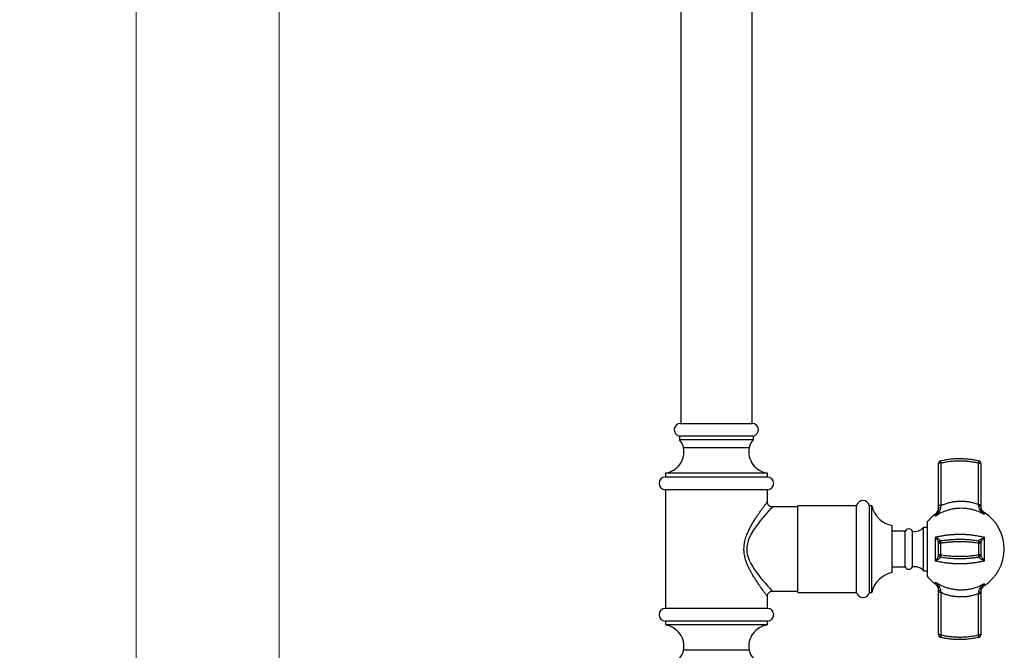
# Model space of a CAD drawing. Units: millimetres. Extents: x 140 to 2930, y 178 to 4018.
# Drawn here: x 1624 to 2011, y 2335 to 2582 of the extents above; entities that cross this region are included whole.
import ezdxf

# ---------------------------------------------------------------- set-up
doc = ezdxf.new("R2010")
doc.units = ezdxf.units.MM
doc.header["$LTSCALE"] = 14
doc.styles.add('SLDTEXTSTYLE2', font='TXT', dxfattribs={"width": 0.605})
doc.dimstyles.new('SLDDIMSTYLE3', dxfattribs={"dimtxt": 35, "dimasz": 46.228, "dimexe": 0, "dimexo": 0.0625, "dimgap": 8.75, "dimtad": 1, "dimdec": 1, "dimrnd": 1e-09, "dimzin": 12, "dimdsep": 46, "dimtxsty": 'SLDTEXTSTYLE2', "dimsah": 1, "dimcen": 0.09, "dimadec": 0, "dimazin": 3, "dimtfac": 1, "dimtofl": 0, "dimtmove": 0, "dimatfit": 3, "dimfxl": 0, "dimfrac": 2, "dimtolj": 1, "dimtzin": 12, "dimarcsym": 0})

# ---------------------------------------------------------------- blocks, each defined once
blk = doc.blocks.new('_D_5')
at = {"color": 7, "linetype": 'Continuous', "lineweight": 0}
for p, q in [((1800.66, 3259.64), (1712.16, 3259.64)), ((1726.16, 2204.89), (1726.16, 3259.64)), ((1769.16, 2204.89), (1712.16, 2204.89))]:
    blk.add_line(p, q, dxfattribs=at)
at = {"color": 7, "linetype": 'Continuous', "lineweight": 18}
for points in [[(1726.16, 3259.64), (1719.04, 3213.41), (1733.27, 3213.41)], [(1726.16, 2204.89), (1733.27, 2251.12), (1719.04, 2251.12)]]:
    blk.add_solid(points, dxfattribs=at)
at = {"color": 7, "linetype": 'Continuous', "lineweight": 18, "insert": (1681.04, 2658.74), "char_height": 35, "attachment_point": 1, "rotation": 90, "style": 'SLDTEXTSTYLE2'}
blk.add_mtext('1054,8', dxfattribs=at)
blk = doc.blocks.new('_D_6')
at = {"color": 7, "linetype": 'Continuous', "lineweight": 0}
for p, q in [((1883.66, 3398.63), (1656.16, 3398.63)), ((1670.16, 2204.89), (1670.16, 3398.63)), ((1769.16, 2204.89), (1656.16, 2204.89))]:
    blk.add_line(p, q, dxfattribs=at)
at = {"color": 7, "linetype": 'Continuous', "lineweight": 18}
for points in [[(1670.16, 3398.63), (1663.04, 3352.4), (1677.27, 3352.4)], [(1670.16, 2204.89), (1677.27, 2251.12), (1663.04, 2251.12)]]:
    blk.add_solid(points, dxfattribs=at)
at = {"color": 7, "linetype": 'Continuous', "lineweight": 18, "insert": (1625.04, 2728.24), "char_height": 35, "attachment_point": 1, "rotation": 90, "style": 'SLDTEXTSTYLE2'}
blk.add_mtext('1193,7', dxfattribs=at)

msp = doc.modelspace()

# ---------------------------------------------------------------- linework, layer by layer
at = {"color": 7, "linetype": 'Continuous', "lineweight": 25}
for p, q in [((1883.656, 3210.643), (1883.656, 2423.641)), ((1911.656, 2423.641), (1911.656, 3210.643)), ((1883.556, 2423.641), (1911.756, 2423.641)), ((1883.156, 2418.693), (1883.156, 2417.243)), ((1912.156, 2418.693), (1883.156, 2418.693)), ((1912.156, 2417.243), (1912.156, 2418.693)), ((1912.156, 2417.243), (1883.156, 2417.243)), ((1984.834, 2391.45), (1984.834, 2408.047)), ((1985.671, 2408.047), (1984.834, 2408.047)), ((1985.671, 2408.047), (1985.671, 2391.45)), ((2000.496, 2391.907), (2000.496, 2408.047)), ((2000.496, 2408.047), (2001.334, 2408.047)), ((2001.334, 2408.047), (2001.334, 2391.907)), ((1877.656, 2404.143), (1877.656, 2402.643)), ((1917.656, 2404.143), (1877.656, 2404.143)), ((1917.656, 2402.643), (1877.656, 2402.643)), ((1917.656, 2402.643), (1917.656, 2404.143)), ((1877.656, 2397.643), (1877.656, 2351.143)), ((1917.656, 2397.643), (1877.656, 2397.643)), ((1917.656, 2392.892), (1917.656, 2397.643)), ((1929.656, 2390.893), (1919.654, 2390.893)), ((1952.656, 2391.393), (1929.656, 2391.393)), ((1929.656, 2374.393), (1929.656, 2391.393)), ((1952.656, 2374.393), (1952.656, 2391.393)), ((1958.656, 2391.393), (1957.656, 2391.393)), ((1957.656, 2374.393), (1957.656, 2391.393)), ((1958.656, 2374.393), (1958.656, 2391.393)), ((1984.834, 2390.402), (1984.834, 2391.45)), ((1985.671, 2391.45), (1984.834, 2391.45)), ((1985.671, 2391.45), (1985.571, 2390.619)), ((2000.565, 2391.274), (2000.496, 2391.907)), ((2000.496, 2391.907), (2001.334, 2391.907)), ((2001.334, 2391.907), (2001.334, 2391.096)), ((2001.334, 2391.096), (2001.371, 2390.644)), ((1966.656, 2374.393), (1966.656, 2383.643)), ((1980.336, 2382.893), (1978.836, 2382.893)), ((1978.836, 2365.893), (1978.836, 2382.893)), ((1980.336, 2385.046), (1980.336, 2363.739)), ((1971.636, 2381.393), (1966.656, 2381.393)), ((1971.636, 2367.393), (1971.636, 2381.393)), ((1974.636, 2367.393), (1974.636, 2381.393)), ((1983.596, 2369.695), (1983.596, 2379.091)), ((2002.721, 2379.091), (2002.721, 2369.695)), ((1984.834, 2372.137), (1984.834, 2376.648)), ((1985.603, 2376.648), (1984.834, 2376.648)), ((1985.571, 2377.707), (1985.671, 2377.635)), ((1985.603, 2376.648), (1985.603, 2372.137)), ((2000.496, 2377.635), (2000.565, 2377.679)), ((2000.564, 2372.137), (2000.564, 2376.648)), ((2001.334, 2376.648), (2000.564, 2376.648)), ((2001.334, 2376.648), (2001.334, 2372.137)), ((1929.656, 2357.393), (1929.656, 2374.393)), ((1952.656, 2357.393), (1952.656, 2374.393)), ((1957.656, 2357.393), (1957.656, 2374.393)), ((1958.656, 2357.393), (1958.656, 2374.393)), ((1966.656, 2365.143), (1966.656, 2374.393)), ((1985.603, 2372.137), (1984.834, 2372.137)), ((1985.671, 2371.151), (1985.571, 2371.078)), ((2000.565, 2371.106), (2000.496, 2371.151)), ((2001.334, 2372.137), (2000.564, 2372.137)), ((1966.656, 2367.393), (1971.636, 2367.393)), ((1989.035, 2370.734), (1988.99, 2370.734)), ((1978.836, 2365.893), (1980.336, 2365.893)), ((1917.656, 2351.143), (1917.656, 2355.893)), ((1919.656, 2357.893), (1929.656, 2357.893)), ((1929.656, 2357.393), (1952.656, 2357.393)), ((1957.656, 2357.393), (1958.656, 2357.393)), ((1984.834, 2357.336), (1984.834, 2358.383)), ((1985.671, 2357.336), (1984.834, 2357.336)), ((1984.834, 2340.738), (1984.834, 2357.336)), ((1985.571, 2358.166), (1985.671, 2357.336)), ((1985.671, 2357.336), (1985.671, 2340.738)), ((2000.496, 2356.878), (2000.565, 2357.512)), ((2000.496, 2340.738), (2000.496, 2356.878)), ((2001.334, 2356.878), (2000.496, 2356.878)), ((2001.334, 2357.689), (2001.334, 2356.878)), ((2001.334, 2356.878), (2001.334, 2340.738)), ((1917.656, 2351.143), (1877.656, 2351.143)), ((1877.656, 2346.143), (1877.656, 2344.643)), ((1917.656, 2346.143), (1877.656, 2346.143)), ((1917.656, 2344.643), (1877.656, 2344.643)), ((1917.656, 2344.643), (1917.656, 2346.143)), ((1985.671, 2340.738), (1984.834, 2340.738)), ((2001.334, 2340.738), (2000.496, 2340.738))]:
    msp.add_line(p, q, dxfattribs=at)
at = {"color": 8, "linetype": 'Continuous', "lineweight": 25}
for p, q in [((1910.504, 2414.09), (1884.807, 2414.09)), ((1983.596, 2387.322), (1983.596, 2388.149)), ((2002.721, 2388.728), (2002.721, 2387.936)), ((1983.596, 2360.636), (1983.596, 2361.463)), ((2002.721, 2360.849), (2002.721, 2360.057)), ((1910.504, 2334.695), (1884.807, 2334.695))]:
    msp.add_line(p, q, dxfattribs=at)
at = {"color": 8, "linetype": 'Continuous', "lineweight": 25, "flags": 128}
msp.add_lwpolyline([(1919.654, 2390.891), (1919.62, 2390.855), (1919.518, 2390.747), (1919.351, 2390.569), (1919.105, 2390.306), (1918.795, 2389.972), (1918.415, 2389.56), (1917.981, 2389.085), (1917.279, 2388.305), (1916.5, 2387.42), (1915.634, 2386.408), (1914.728, 2385.305), (1913.857, 2384.193), (1912.987, 2383.008), (1912.117, 2381.715), (1911.3, 2380.336), (1910.853, 2379.471), (1910.45, 2378.571), (1910.096, 2377.61), (1909.819, 2376.614), (1909.597, 2375.211), (1909.584, 2373.744), (1909.634, 2373.218), (1909.771, 2372.392), (1909.971, 2371.583), (1910.545, 2369.988), (1911.125, 2368.774), (1911.775, 2367.624), (1912.486, 2366.506), (1913.224, 2365.446), (1914.122, 2364.248), (1915.014, 2363.127), (1915.902, 2362.06), (1916.745, 2361.084), (1917.26, 2360.502), (1917.741, 2359.966), (1918.19, 2359.471), (1918.591, 2359.034), (1918.908, 2358.692), (1919.174, 2358.406), (1919.39, 2358.175), (1919.545, 2358.011), (1919.628, 2357.923), (1919.656, 2357.893), (1919.656, 2357.893)], dxfattribs=at)
at = {"color": 7, "linetype": 'Continuous', "lineweight": 25}
for centre, radius, start, end in [((1883.656, 2421.143), 2.5, 92.29244, 258.46304), ((1911.656, 2421.143), 2.5, 281.53696, 87.70756), ((1876.447, 2412.556), 8.5, 278.17692, 10.39646), ((1878.906, 2413.007), 6, 10.39646, 44.90053), ((1918.865, 2412.556), 8.5, 169.60354, 261.82308), ((1916.406, 2413.007), 6, 135.09947, 169.60354), ((1985.834, 2408.047), 1, 103.30642, 180), ((1987.192, 2408.641), 1.633, 166.57913, 201.3257), ((1998.975, 2408.641), 1.633, 338.6743, 13.42087), ((2000.334, 2408.047), 1, 0, 76.69358), ((1877.656, 2400.143), 2.5, 90, 270), ((1917.656, 2400.143), 2.5, 270, 90), ((1955.156, 2390.83), 2.563, 12.68038, 167.31962), ((1968.435, 2393.483), 10, 192.06654, 259.75222), ((1981.834, 2390.577), 3, 305.9798, 0), ((1985.438, 2389.71), 0.919, 81.71105, 131.1563), ((2000.715, 2390.172), 1.112, 56.22978, 97.79909), ((2004.334, 2391.258), 3, 180, 237.48639), ((1993.584, 2374.393), 17, 125.9798, 141.19452), ((1993.584, 2374.393), 17, 302.51361, 57.48639), ((1975.421, 2385.824), 4.5, 259.94875, 319.3589), ((1973.136, 2380.593), 1.7, 28.07249, 151.92751), ((1985.812, 2376.758), 0.979, 104.30097, 179.49917), ((1985.834, 2376.648), 1, 99.3765, 180), ((1986.769, 2377.064), 1.238, 152.5575, 199.64538), ((1999.398, 2377.064), 1.238, 340.35462, 27.4425), ((2000.334, 2376.648), 1, 0, 80.6235), ((2000.347, 2376.716), 0.987, 0.34181, 77.24549), ((1985.834, 2372.137), 1, 180, 260.6235), ((1985.812, 2372.027), 0.979, 180.50083, 255.69903), ((1986.769, 2371.721), 1.238, 160.35462, 207.4425), ((1999.398, 2371.721), 1.238, 332.5575, 19.64538), ((2000.334, 2372.137), 1, 279.3765, 0), ((2000.347, 2372.069), 0.987, 282.75451, 359.65819), ((1973.136, 2368.193), 1.7, 208.07249, 331.92751), ((1975.421, 2362.962), 4.5, 40.6411, 100.05125), ((1968.435, 2355.302), 10, 100.24778, 167.93346), ((1993.584, 2374.393), 17, 218.80548, 234.0202), ((1981.834, 2358.208), 3, 0, 54.0202), ((2004.334, 2357.527), 3, 122.51361, 180), ((1955.156, 2357.955), 2.563, 192.68038, 347.31962), ((1985.438, 2359.075), 0.919, 228.8437, 278.28895), ((2000.715, 2358.613), 1.112, 262.20091, 303.77022), ((1877.656, 2348.643), 2.5, 90, 270), ((1917.656, 2348.643), 2.5, 270, 90), ((1876.447, 2336.229), 8.5, 349.60354, 81.82308), ((1918.865, 2336.229), 8.5, 98.17692, 190.39646), ((1985.834, 2340.738), 1, 180, 256.69358), ((1987.192, 2340.144), 1.633, 158.6743, 193.42087), ((1998.975, 2340.144), 1.633, 346.57913, 21.3257), ((2000.334, 2340.738), 1, 283.30642, 0), ((1878.906, 2335.778), 6, 315.09947, 349.60354), ((1916.406, 2335.778), 6, 190.39646, 224.90053)]:
    msp.add_arc(centre, radius, start, end, dxfattribs=at)
for points, knots in [([(1985.603, 2409.02), (1986.264, 2409.164), (1987.584, 2409.451), (1989.623, 2409.729), (1991.695, 2409.886), (1993.662, 2409.906), (1995.494, 2409.818), (1997.195, 2409.646), (1998.89, 2409.389), (2000.006, 2409.143), (2000.564, 2409.02)], [0, 0, 0, 0, 0.1350982, 0.2701917, 0.4084608, 0.5467284, 0.6591375, 0.7715476, 0.8857725, 1, 1, 1, 1]), ([(2000.496, 2408.047), (1999.953, 2408.164), (1998.865, 2408.399), (1997.196, 2408.649), (1995.501, 2408.819), (1993.685, 2408.905), (1991.758, 2408.887), (1989.722, 2408.74), (1987.683, 2408.474), (1986.343, 2408.19), (1985.671, 2408.047)], [0, 0, 0, 0, 0.1122175, 0.2248568, 0.3388282, 0.4532654, 0.5879658, 0.7234457, 0.8613228, 1, 1, 1, 1]), ([(1919.654, 2390.891), (1919.642, 2390.89), (1919.517, 2390.882), (1919.275, 2390.918), (1918.939, 2391.008), (1918.618, 2391.164), (1918.324, 2391.378), (1918.074, 2391.641), (1917.882, 2391.937), (1917.75, 2392.24), (1917.676, 2392.542), (1917.647, 2392.76), (1917.654, 2392.875), (1917.654, 2392.892)], [0, 0, 0, 0, 0.0112232, 0.1193861, 0.2306434, 0.3435551, 0.4572363, 0.576167, 0.6874213, 0.7920653, 0.8907212, 0.983547, 1, 1, 1, 1]), ([(1985.571, 2390.619), (1985.531, 2390.406), (1985.451, 2389.977), (1985.147, 2389.284), (1984.695, 2388.551), (1984.141, 2387.881), (1983.761, 2387.484), (1983.599, 2387.325), (1983.596, 2387.322)], [0, 0, 0, 0, 0.1606357, 0.321845, 0.5717408, 0.8221985, 0.9971186, 1, 1, 1, 1]), ([(1983.596, 2387.322), (1983.598, 2387.325), (1983.712, 2387.471), (1983.974, 2387.834), (1984.346, 2388.451), (1984.629, 2389.134), (1984.8, 2389.788), (1984.823, 2390.198), (1984.834, 2390.402)], [0, 0, 0, 0, 0.0029038, 0.1788205, 0.4291084, 0.6788072, 0.8396835, 1, 1, 1, 1]), ([(2002.721, 2387.936), (2002.276, 2388.184), (2001.383, 2388.681), (2000.005, 2389.253), (1998.628, 2389.701), (1997.254, 2390.031), (1995.84, 2390.255), (1994.425, 2390.367), (1993.015, 2390.372), (1991.621, 2390.272), (1990.211, 2390.062), (1988.811, 2389.741), (1987.207, 2389.232), (1985.426, 2388.478), (1984.209, 2387.71), (1983.596, 2387.322)], [0, 0, 0, 0, 0.0765609, 0.1537741, 0.2230406, 0.2923071, 0.363573, 0.4348388, 0.5019729, 0.5714767, 0.6409806, 0.7125075, 0.7840346, 0.8911122, 1, 1, 1, 1]), ([(1985.671, 2391.45), (1986.036, 2391.61), (1986.873, 2391.977), (1988.236, 2392.432), (1989.762, 2392.814), (1991.335, 2393.069), (1992.908, 2393.192), (1994.46, 2393.186), (1995.98, 2393.061), (1997.507, 2392.809), (1999.022, 2392.438), (2000.005, 2392.084), (2000.496, 2391.907)], [0, 0, 0, 0, 0.0790551, 0.1811184, 0.2831798, 0.3885164, 0.4938518, 0.5922983, 0.6926598, 0.7930222, 0.8965101, 1, 1, 1, 1]), ([(2002.721, 2387.936), (2002.718, 2387.939), (2002.429, 2388.191), (2001.948, 2388.654), (2001.34, 2389.387), (2000.938, 2390.044), (2000.667, 2390.677), (2000.599, 2391.075), (2000.565, 2391.274)], [0, 0, 0, 0, 0.0027797, 0.2901985, 0.5026065, 0.7145119, 0.8575058, 1, 1, 1, 1]), ([(1983.596, 2379.091), (1984.015, 2379.187), (1984.857, 2379.38), (1986.175, 2379.626), (1987.504, 2379.833), (1988.847, 2379.997), (1990.236, 2380.119), (1991.638, 2380.195), (1993.043, 2380.223), (1994.442, 2380.203), (1995.863, 2380.135), (1997.281, 2380.017), (1998.93, 2379.822), (2000.784, 2379.525), (2002.072, 2379.236), (2002.721, 2379.091)], [0, 0, 0, 0, 0.07507044, 0.15075866, 0.21974292, 0.28872718, 0.35968291, 0.43063847, 0.49799837, 0.56747634, 0.63695435, 0.70845591, 0.77995764, 0.88902337, 1, 1, 1, 1]), ([(1983.596, 2379.091), (1983.599, 2379.089), (1983.761, 2378.995), (1984.139, 2378.772), (1984.691, 2378.424), (1985.144, 2378.106), (1985.45, 2377.857), (1985.53, 2377.758), (1985.571, 2377.707)], [0, 0, 0, 0, 0.0028815, 0.1778099, 0.426204, 0.6781478, 0.8368014, 1, 1, 1, 1]), ([(1984.834, 2376.767), (1984.823, 2376.85), (1984.8, 2377.016), (1984.629, 2377.424), (1984.346, 2377.955), (1983.974, 2378.544), (1983.712, 2378.927), (1983.598, 2379.088), (1983.596, 2379.091)], [0, 0, 0, 0, 0.1603165, 0.3211928, 0.5708916, 0.8211795, 0.9970962, 1, 1, 1, 1]), ([(2000.565, 2377.679), (2000.598, 2377.717), (2000.666, 2377.795), (2000.935, 2378.002), (2001.339, 2378.276), (2001.946, 2378.65), (2002.429, 2378.927), (2002.718, 2379.089), (2002.721, 2379.091)], [0, 0, 0, 0, 0.1399936, 0.2855027, 0.4954338, 0.7097973, 0.9972203, 1, 1, 1, 1]), ([(2002.721, 2379.091), (2002.719, 2379.088), (2002.514, 2378.813), (2002.18, 2378.345), (2001.773, 2377.716), (2001.519, 2377.263), (2001.364, 2376.921), (2001.344, 2376.788), (2001.334, 2376.722)], [0, 0, 0, 0, 0.0027992, 0.2913219, 0.5033298, 0.7148188, 0.8576503, 1, 1, 1, 1]), ([(2000.564, 2376.648), (1999.905, 2376.745), (1998.585, 2376.94), (1996.548, 2377.13), (1994.474, 2377.238), (1992.508, 2377.252), (1990.674, 2377.192), (1988.974, 2377.074), (1987.278, 2376.898), (1986.162, 2376.732), (1985.603, 2376.648)], [0, 0, 0, 0, 0.1347246, 0.2701918, 0.40804, 0.5467288, 0.6589131, 0.7715478, 0.8855481, 1, 1, 1, 1]), ([(1985.671, 2377.635), (1986.215, 2377.719), (1987.303, 2377.887), (1988.974, 2378.067), (1990.668, 2378.189), (1992.485, 2378.252), (1994.411, 2378.238), (1996.449, 2378.132), (1998.486, 2377.94), (1999.826, 2377.737), (2000.496, 2377.635)], [0, 0, 0, 0, 0.1124297, 0.224857, 0.339062, 0.4532658, 0.5883552, 0.7234459, 0.8617204, 1, 1, 1, 1]), ([(1983.596, 2369.695), (1983.598, 2369.697), (1983.712, 2369.858), (1983.974, 2370.241), (1984.346, 2370.83), (1984.629, 2371.362), (1984.8, 2371.769), (1984.823, 2371.936), (1984.834, 2372.018)], [0, 0, 0, 0, 0.0029038, 0.1788205, 0.4291084, 0.6788072, 0.8396835, 1, 1, 1, 1]), ([(1985.571, 2371.078), (1985.532, 2371.03), (1985.452, 2370.93), (1985.15, 2370.684), (1984.695, 2370.363), (1984.143, 2370.016), (1983.761, 2369.79), (1983.599, 2369.696), (1983.596, 2369.695)], [0, 0, 0, 0, 0.1580554, 0.3218569, 0.5696845, 0.8221925, 0.9971185, 1, 1, 1, 1]), ([(1985.603, 2372.137), (1986.262, 2372.04), (1987.582, 2371.845), (1989.619, 2371.656), (1991.693, 2371.547), (1993.659, 2371.534), (1995.493, 2371.594), (1997.193, 2371.712), (1998.889, 2371.887), (2000.005, 2372.054), (2000.564, 2372.137)], [0, 0, 0, 0, 0.1347246, 0.2701918, 0.40804, 0.5467288, 0.6589131, 0.7715478, 0.8855481, 1, 1, 1, 1]), ([(2000.496, 2371.151), (1999.953, 2371.067), (1998.865, 2370.899), (1997.196, 2370.719), (1995.501, 2370.596), (1993.685, 2370.534), (1991.758, 2370.547), (1989.722, 2370.653), (1987.683, 2370.845), (1986.343, 2371.048), (1985.671, 2371.151)], [0, 0, 0, 0, 0.1122175, 0.2248568, 0.3388282, 0.4532654, 0.5879658, 0.7234457, 0.8613228, 1, 1, 1, 1]), ([(2002.721, 2369.695), (2002.718, 2369.696), (2002.429, 2369.858), (2001.949, 2370.133), (2001.342, 2370.508), (2000.94, 2370.78), (2000.668, 2370.989), (2000.6, 2371.067), (2000.565, 2371.106)], [0, 0, 0, 0, 0.0027797, 0.2902066, 0.5006478, 0.7145023, 0.8550208, 1, 1, 1, 1]), ([(2001.334, 2372.063), (2001.344, 2371.997), (2001.364, 2371.864), (2001.519, 2371.522), (2001.773, 2371.07), (2002.18, 2370.44), (2002.514, 2369.972), (2002.719, 2369.697), (2002.721, 2369.695)], [0, 0, 0, 0, 0.1423497, 0.2851812, 0.4966702, 0.7086781, 0.9972008, 1, 1, 1, 1]), ([(2002.721, 2369.695), (2002.276, 2369.593), (2001.383, 2369.389), (2000.006, 2369.135), (1998.63, 2368.927), (1997.257, 2368.766), (1995.842, 2368.649), (1994.426, 2368.582), (1993.017, 2368.563), (1991.623, 2368.591), (1990.215, 2368.667), (1988.813, 2368.792), (1987.209, 2368.99), (1985.426, 2369.282), (1984.209, 2369.556), (1983.596, 2369.695)], [0, 0, 0, 0, 0.0765607, 0.1537738, 0.2228025, 0.292307, 0.3633129, 0.4348389, 0.5019729, 0.5712355, 0.6409808, 0.7122458, 0.784035, 0.8911124, 1, 1, 1, 1]), ([(1983.596, 2361.463), (1984.015, 2361.191), (1984.857, 2360.646), (1986.175, 2359.992), (1987.504, 2359.456), (1988.847, 2359.036), (1990.236, 2358.718), (1991.638, 2358.512), (1993.043, 2358.413), (1994.442, 2358.419), (1995.863, 2358.533), (1997.281, 2358.759), (1998.93, 2359.161), (2000.784, 2359.8), (2002.072, 2360.497), (2002.721, 2360.849)], [0, 0, 0, 0, 0.0750704, 0.1507587, 0.2197429, 0.2887272, 0.3596829, 0.4306385, 0.4979984, 0.5674763, 0.6369544, 0.7084559, 0.7799576, 0.8890234, 1, 1, 1, 1]), ([(1983.596, 2361.463), (1983.599, 2361.46), (1983.761, 2361.301), (1984.139, 2360.907), (1984.691, 2360.235), (1985.144, 2359.507), (1985.45, 2358.811), (1985.53, 2358.383), (1985.571, 2358.166)], [0, 0, 0, 0, 0.0028815, 0.1778099, 0.426204, 0.6781478, 0.8368014, 1, 1, 1, 1]), ([(1984.834, 2358.383), (1984.823, 2358.588), (1984.8, 2358.997), (1984.629, 2359.652), (1984.346, 2360.334), (1983.974, 2360.951), (1983.712, 2361.314), (1983.598, 2361.461), (1983.596, 2361.463)], [0, 0, 0, 0, 0.1603165, 0.3211928, 0.5708916, 0.8211795, 0.9970962, 1, 1, 1, 1]), ([(2000.565, 2357.512), (2000.599, 2357.71), (2000.667, 2358.108), (2000.938, 2358.742), (2001.34, 2359.398), (2001.948, 2360.131), (2002.429, 2360.595), (2002.718, 2360.846), (2002.721, 2360.849)], [0, 0, 0, 0, 0.1424942, 0.2854881, 0.4973935, 0.7098015, 0.9972203, 1, 1, 1, 1]), ([(2002.721, 2360.849), (2002.719, 2360.847), (2002.514, 2360.613), (2002.18, 2360.182), (2001.773, 2359.494), (2001.519, 2358.873), (2001.364, 2358.267), (2001.344, 2357.881), (2001.334, 2357.689)], [0, 0, 0, 0, 0.0027992, 0.2913219, 0.5033298, 0.7148188, 0.8576503, 1, 1, 1, 1]), ([(1917.659, 2355.894), (1917.657, 2355.945), (1917.653, 2356.105), (1917.703, 2356.378), (1917.81, 2356.702), (1917.979, 2357.011), (1918.21, 2357.298), (1918.494, 2357.541), (1918.814, 2357.724), (1919.139, 2357.837), (1919.421, 2357.892), (1919.593, 2357.891), (1919.656, 2357.891)], [0, 0, 0, 0, 0.0490532, 0.1529123, 0.2620653, 0.3738491, 0.4870057, 0.6117543, 0.7280061, 0.8368436, 0.9393572, 1, 1, 1, 1]), ([(2000.496, 2356.878), (2000.059, 2356.719), (1999.138, 2356.385), (1997.683, 2356.014), (1996.136, 2355.743), (1994.55, 2355.601), (1992.973, 2355.591), (1991.44, 2355.707), (1989.961, 2355.934), (1988.503, 2356.279), (1987.063, 2356.733), (1986.135, 2357.135), (1985.671, 2357.336)], [0, 0, 0, 0, 0.09223674, 0.19411229, 0.29598629, 0.4011495, 0.50631227, 0.60512215, 0.70243533, 0.79974971, 0.89987387, 1, 1, 1, 1]), ([(1985.671, 2340.738), (1986.215, 2340.621), (1987.303, 2340.386), (1988.974, 2340.136), (1990.668, 2339.966), (1992.485, 2339.88), (1994.411, 2339.898), (1996.449, 2340.045), (1998.486, 2340.312), (1999.826, 2340.596), (2000.496, 2340.738)], [0, 0, 0, 0, 0.11242968, 0.224857, 0.33906195, 0.45326575, 0.5883552, 0.7234459, 0.8617204, 1, 1, 1, 1]), ([(2000.564, 2339.765), (1999.905, 2339.622), (1998.585, 2339.334), (1996.548, 2339.057), (1994.474, 2338.899), (1992.508, 2338.879), (1990.674, 2338.967), (1988.974, 2339.139), (1987.278, 2339.396), (1986.162, 2339.642), (1985.603, 2339.765)], [0, 0, 0, 0, 0.1347246, 0.2701918, 0.40804, 0.5467288, 0.6589131, 0.7715478, 0.8855481, 1, 1, 1, 1])]:
    msp.add_open_spline(points, degree=3, knots=knots, dxfattribs=at)
at = {"color": 8, "linetype": 'Continuous', "lineweight": 25}
for points, knots in [([(1917.656, 2355.893), (1917.651, 2355.899), (1917.641, 2355.912), (1917.56, 2356.017), (1917.428, 2356.191), (1917.236, 2356.444), (1916.991, 2356.769), (1916.69, 2357.17), (1916.337, 2357.643), (1915.934, 2358.19), (1915.491, 2358.798), (1914.938, 2359.57), (1914.266, 2360.527), (1913.468, 2361.704), (1912.641, 2362.979), (1911.857, 2364.264), (1911.14, 2365.529), (1910.496, 2366.768), (1909.894, 2368.072), (1909.317, 2369.546), (1908.91, 2370.912), (1908.662, 2372.133), (1908.535, 2373.071), (1908.474, 2374.016), (1908.48, 2374.97), (1908.558, 2375.929), (1908.71, 2376.933), (1908.943, 2377.963), (1909.257, 2379.02), (1909.631, 2380.054), (1910.13, 2381.244), (1910.766, 2382.559), (1911.544, 2383.985), (1912.355, 2385.347), (1913.174, 2386.634), (1913.974, 2387.833), (1914.748, 2388.949), (1915.48, 2389.974), (1916.071, 2390.783), (1916.525, 2391.395), (1916.867, 2391.852), (1917.158, 2392.238), (1917.382, 2392.534), (1917.541, 2392.743), (1917.629, 2392.858), (1917.666, 2392.907), (1917.656, 2392.892), (1917.656, 2392.892)], [0, 0, 0, 0, 0.0170216, 0.0341599, 0.0525273, 0.0708961, 0.0897861, 0.1086781, 0.1286149, 0.1485541, 0.1689185, 0.1892849, 0.2194317, 0.2495843, 0.2805914, 0.3116001, 0.336887, 0.3621717, 0.3879916, 0.4138032, 0.4454039, 0.4615308, 0.4776553, 0.4936354, 0.509615, 0.5260713, 0.5425296, 0.5613902, 0.5802553, 0.5995642, 0.6188764, 0.6486065, 0.678343, 0.7088363, 0.7393289, 0.7693253, 0.7993166, 0.8303208, 0.8613143, 0.8814924, 0.9016679, 0.9224184, 0.9431659, 0.961835, 0.9806502, 0.9999703, 1, 1, 1, 1]), ([(2001.371, 2390.644), (2001.374, 2390.606), (2001.391, 2390.376), (2001.524, 2389.915), (2001.771, 2389.29), (2002.18, 2388.604), (2002.514, 2388.173), (2002.719, 2387.939), (2002.721, 2387.936)], [0, 0, 0, 0, 0.0326981, 0.1937908, 0.4323189, 0.6714323, 0.9968429, 1, 1, 1, 1])]:
    msp.add_open_spline(points, degree=3, knots=knots, dxfattribs=at)

# ---------------------------------------------------------------- dimensions: what is measured, and where the dimension line sits
at = {"color": 7, "linetype": 'Continuous', "lineweight": 18}
for base, p1, p2, picture, middle in [((1670.156, 3398.632), (1783.156, 2204.893), (1897.656, 3398.632), '_D_6', (1670.156, 2801.762)), ((1726.155801635, 3259.642675112), (1783.155801635, 2204.892675112), (1814.655801635, 3259.642675112), '_D_5', (1726.155801635, 2732.267675112))]:
    dim = msp.add_linear_dim(base=base, p1=p1, p2=p2, angle=90, dimstyle='SLDDIMSTYLE3', dxfattribs=at)
    dim.commit()
    dim.dimension.update_dxf_attribs({"geometry": picture, "text_midpoint": middle, "dimtype": 160})

doc.saveas('drawing.dxf')
